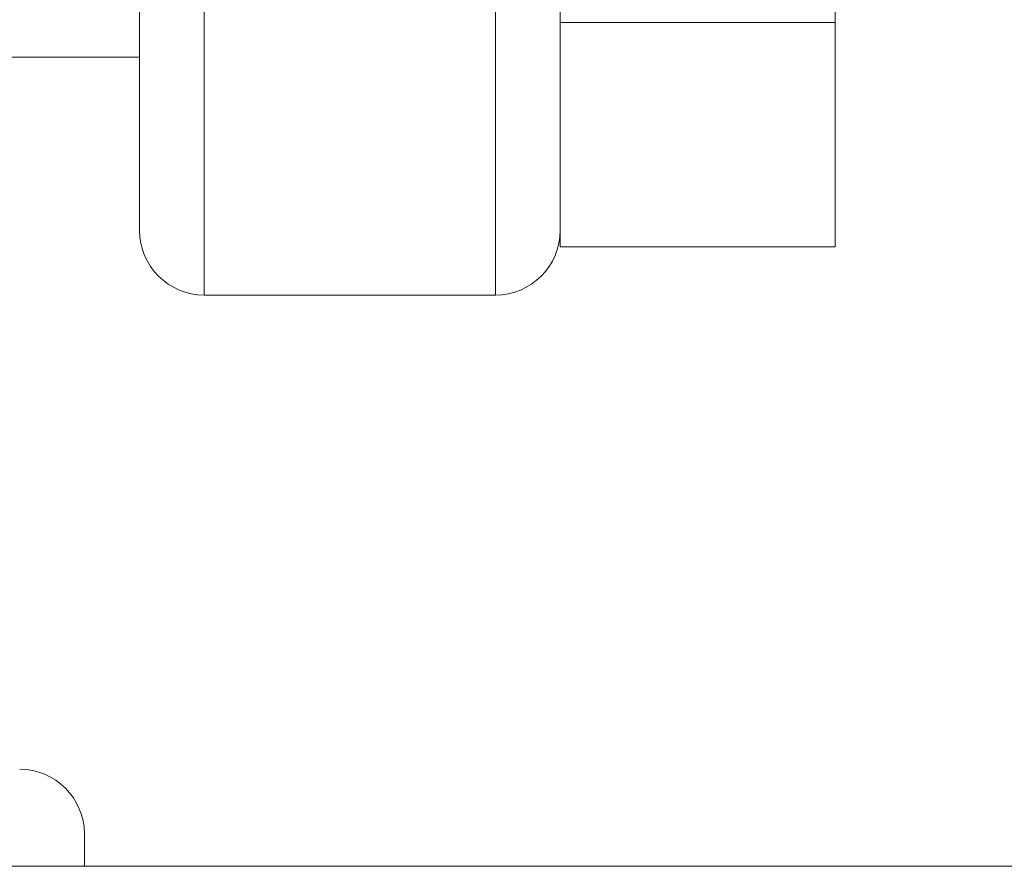
# Model space of a CAD drawing. Units: millimetres. Extents: x 1990 to 7125, y -2185 to 3173.
# Drawn here: x 4655 to 4685, y 787 to 813 of the extents above; entities that cross this region are included whole.
import ezdxf

# ---------------------------------------------------------------- set-up
doc = ezdxf.new("R2010")
doc.units = ezdxf.units.MM
doc.header["$LTSCALE"] = 101.6
doc.layers.get('0').update_dxf_attribs({"lineweight": 0})

msp = doc.modelspace()

# ---------------------------------------------------------------- linework, layer by layer
at = {"color": 17, "linetype": 'Continuous', "lineweight": 0}
for p, q in [((4660.762, 804.423), (4660.762, 833.735)), ((4669.762, 804.423), (4669.762, 833.735)), ((4658.762, 832.485), (4658.762, 806.423)), ((4671.762, 812.845), (4671.762, 826.701)), ((4680.262, 812.845), (4680.262, 826.701)), ((4671.762, 805.917), (4671.762, 812.845)), ((4671.762, 812.845), (4680.262, 812.845)), ((4680.262, 805.917), (4680.262, 812.845)), ((4671.762, 806.423), (4671.762, 812.67)), ((4651.058, 811.773), (4658.762, 811.773)), ((4671.762, 805.917), (4680.262, 805.917)), ((4660.762, 804.423), (4669.762, 804.423)), ((4657.058, 787.773), (4657.058, 786.773)), ((4879.308, 786.773), (4414.808, 786.773))]:
    msp.add_line(p, q, dxfattribs=at)
for centre, start, end in [((4660.762, 806.423), 180, 270), ((4669.762, 806.423), 270, 0), ((4655.058, 787.773), 0, 90)]:
    msp.add_arc(centre, 2, start, end, dxfattribs=at)

doc.saveas('drawing.dxf')
